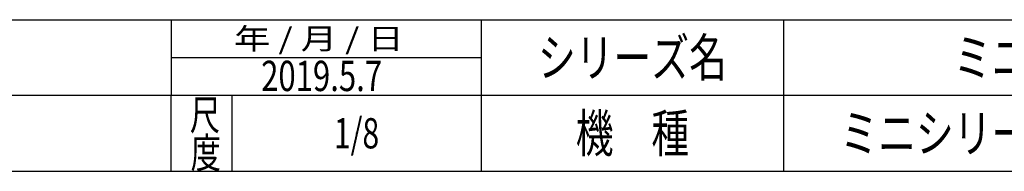
# Model space of a CAD drawing. Units: millimetres. Extents: x -2292 to 2292, y -1544 to 1544.
# Drawn here: x -52 to 990, y -1504 to -1344 of the extents above; entities that cross this region are included whole.
import ezdxf
from ezdxf.enums import TextEntityAlignment as Align

# ---------------------------------------------------------------- set-up
doc = ezdxf.new("R2010")
doc.units = ezdxf.units.MM
doc.header["$LTSCALE"] = 2
doc.header["$PDSIZE"] = 1
doc.layers.add('ZUWAKU', color=7, linetype='Continuous')
doc.styles.add('dcStyle1', font='txt.shx', dxfattribs={"bigfont": 'bigfont'})

# ---------------------------------------------------------------- blocks, each defined once
blk = doc.blocks.new('DC_GROUP_W_M_LEG_170_5_42')
at = {"layer": 'ZUWAKU', "color": 2, "linetype": 'Continuous'}
blk.add_point((304, -1464), dxfattribs=at)

msp = doc.modelspace()

# ---------------------------------------------------------------- linework, layer by layer
at = {"layer": 'ZUWAKU', "color": 4, "linetype": 'Continuous', "lineweight": 25}
for p, q in [((-780, -1344), (1356, -1344)), ((108, -1344), (108, -1424)), ((436, -1344), (436, -1504)), ((756, -1344), (756, -1504)), ((108, -1384), (436, -1384)), ((2252, -1424), (-780, -1424)), ((108, -1504), (108, -1424)), ((172, -1424), (172, -1504))]:
    msp.add_line(p, q, dxfattribs=at)
at = {"layer": 'ZUWAKU', "color": 7, "linetype": 'Continuous', "lineweight": 25}
msp.add_line((-2252, -1504), (2252, -1504), dxfattribs=at)

# ---------------------------------------------------------------- block references
at = {"layer": 'ZUWAKU', "linetype": 'Continuous'}
msp.add_blockref('DC_GROUP_W_M_LEG_170_5_42', (0, 0), dxfattribs=at)

# ---------------------------------------------------------------- texts
at = {"color": 2, "style": 'dcStyle1', "width": 0.613139}
msp.add_text('2019.5.7', height=32, dxfattribs=at).set_placement((203.0595, -1419.4041), (331.0595, -1419.4041), align=Align.FIT)
at = {"layer": 'ZUWAKU', "color": 2, "style": 'dcStyle1'}
for s, height, width, p, p2 in [(' 年 / 月 / 日', 22.4, 0.882, (165.8127, -1375.2), (353.9727, -1375.2)), ('シリーズ名', 40, 1.206897, (496, -1404), (696, -1404)), ('ミニシリーズ', 40, 1.2, (936, -1404), (1176, -1404)), ('尺', 32, 1.4, (127.6043, -1460.6872), (159.6043, -1460.6872)), ('ミニシリーズオプション脚', 40, 1.183099, (816, -1484), (1296, -1484)), ('1/8', 32, 0.533898, (280, -1480), (328, -1480)), ('機\u3000種', 40, 1.235294, (536, -1484), (656, -1484)), ('度', 32, 1.4, (128.5322, -1500.635), (160.5322, -1500.635))]:
    msp.add_text(s, height=height, dxfattribs=dict(at, width=width)).set_placement(p, p2, align=Align.FIT)

doc.saveas('drawing.dxf')
